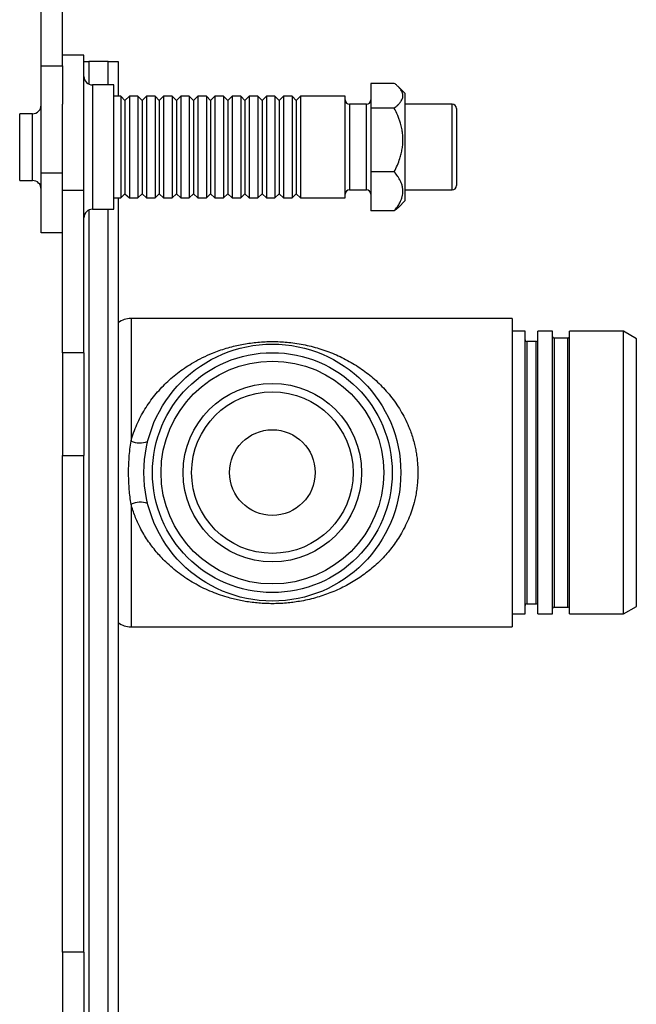
# Model space of a CAD drawing. Units: millimetres. Extents: x 1794 to 6797, y 12626 to 19015.
# Drawn here: x 6067 to 6787, y 15948 to 17097 of the extents above; entities that cross this region are included whole.
import ezdxf

# ---------------------------------------------------------------- set-up
doc = ezdxf.new("R2010")
doc.units = ezdxf.units.MM
doc.header["$LTSCALE"] = 10

msp = doc.modelspace()

# ---------------------------------------------------------------- linework, layer by layer
at = {"color": 7, "linetype": 'Continuous', "lineweight": 25}
for p, q in [((6091.7, 17043.4), (6091.7, 17163.4)), ((6116.7, 17043.4), (6116.7, 17163.4)), ((6141.7, 17055.9), (6116.7, 17055.9)), ((6141.7, 16898.1), (6141.7, 17055.9)), ((6141.7, 17048.4), (6147.5, 17048.4)), ((6169.9, 17048.4), (6147.5, 17048.4)), ((6169.9, 17048.4), (6181.7, 17048.4)), ((6181.7, 17048.4), (6181.7, 17007.8)), ((6091.7, 17043.4), (6116.7, 17043.4)), ((6091.7, 16918.4), (6091.7, 17043.4)), ((6116.7, 17043.4), (6116.7, 16998.7)), ((6504.1, 17022.8), (6476.7, 17022.8)), ((6476.7, 17022.8), (6476.7, 16994)), ((6176.7, 17020.9), (6151.7, 17020.9)), ((6176.7, 16875.9), (6176.7, 17020.9)), ((6516.7, 17010.9), (6508.8, 17018.7)), ((6184.7, 17007.8), (6176.7, 17007.8)), ((6189.6, 17002.8), (6184.7, 17007.8)), ((6184.7, 17007.8), (6184.7, 16889)), ((6194.7, 17007.8), (6189.6, 17002.8)), ((6189.6, 17002.8), (6189.6, 16894)), ((6204.7, 17007.8), (6194.7, 17007.8)), ((6194.7, 17007.8), (6194.7, 16889)), ((6209.6, 17002.8), (6204.7, 17007.8)), ((6204.7, 17007.8), (6204.7, 16889)), ((6214.7, 17007.8), (6209.6, 17002.8)), ((6209.6, 17002.8), (6209.6, 16894)), ((6224.7, 17007.8), (6214.7, 17007.8)), ((6214.7, 17007.8), (6214.7, 16889)), ((6229.6, 17002.8), (6224.7, 17007.8)), ((6224.7, 17007.8), (6224.7, 16889)), ((6234.7, 17007.8), (6229.6, 17002.8)), ((6229.6, 17002.8), (6229.6, 16894)), ((6244.7, 17007.8), (6234.7, 17007.8)), ((6234.7, 17007.8), (6234.7, 16889)), ((6249.6, 17002.8), (6244.7, 17007.8)), ((6244.7, 17007.8), (6244.7, 16889)), ((6254.7, 17007.8), (6249.6, 17002.8)), ((6249.6, 17002.8), (6249.6, 16894)), ((6264.7, 17007.8), (6254.7, 17007.8)), ((6254.7, 17007.8), (6254.7, 16889)), ((6269.6, 17002.8), (6264.7, 17007.8)), ((6264.7, 17007.8), (6264.7, 16889)), ((6274.7, 17007.8), (6269.6, 17002.8)), ((6269.6, 17002.8), (6269.6, 16894)), ((6284.7, 17007.8), (6274.7, 17007.8)), ((6274.7, 17007.8), (6274.7, 16889)), ((6289.6, 17002.8), (6284.7, 17007.8)), ((6284.7, 17007.8), (6284.7, 16889)), ((6294.7, 17007.8), (6289.6, 17002.8)), ((6289.6, 17002.8), (6289.6, 16894)), ((6304.7, 17007.8), (6294.7, 17007.8)), ((6294.7, 17007.8), (6294.7, 16889)), ((6309.6, 17002.8), (6304.7, 17007.8)), ((6304.7, 17007.8), (6304.7, 16889)), ((6314.7, 17007.8), (6309.6, 17002.8)), ((6309.6, 17002.8), (6309.6, 16894)), ((6324.7, 17007.8), (6314.7, 17007.8)), ((6314.7, 17007.8), (6314.7, 16889)), ((6329.6, 17002.8), (6324.7, 17007.8)), ((6324.7, 17007.8), (6324.7, 16889)), ((6334.7, 17007.8), (6329.6, 17002.8)), ((6329.6, 17002.8), (6329.6, 16894)), ((6344.7, 17007.8), (6334.7, 17007.8)), ((6334.7, 17007.8), (6334.7, 16889)), ((6349.6, 17002.8), (6344.7, 17007.8)), ((6344.7, 17007.8), (6344.7, 16889)), ((6354.7, 17007.8), (6349.6, 17002.8)), ((6349.6, 17002.8), (6349.6, 16894)), ((6364.7, 17007.8), (6354.7, 17007.8)), ((6354.7, 17007.8), (6354.7, 16889)), ((6369.6, 17002.8), (6364.7, 17007.8)), ((6364.7, 17007.8), (6364.7, 16889)), ((6374.7, 17007.8), (6369.6, 17002.8)), ((6369.6, 17002.8), (6369.6, 16894)), ((6384.7, 17007.8), (6374.7, 17007.8)), ((6374.7, 17007.8), (6374.7, 16889)), ((6389.6, 17002.8), (6384.7, 17007.8)), ((6384.7, 17007.8), (6384.7, 16889)), ((6394.7, 17007.8), (6389.6, 17002.8)), ((6389.6, 17002.8), (6389.6, 16894)), ((6446.7, 17007.8), (6394.7, 17007.8)), ((6394.7, 17007.8), (6394.7, 16889)), ((6446.7, 17003.2), (6446.7, 17007.8)), ((6446.7, 16889), (6446.7, 17003.2)), ((6516.7, 17006.1), (6516.7, 17010.9)), ((6516.7, 16885.9), (6516.7, 17006.1)), ((6116.7, 16898.1), (6116.7, 16998.7)), ((6471.7, 16998.4), (6451.7, 16998.4)), ((6476.7, 16994), (6476.7, 16919.6)), ((6504.1, 16994), (6476.7, 16994)), ((6571.7, 16998.4), (6516.7, 16998.4)), ((6576.7, 16993.4), (6576.7, 16971.9)), ((6081.7, 16987.4), (6066.7, 16987.4)), ((6066.7, 16909.4), (6066.7, 16987.4)), ((6576.7, 16971.9), (6576.7, 16903.4)), ((6504.1, 16919.6), (6476.7, 16919.6)), ((6476.7, 16919.6), (6476.7, 16874)), ((6066.7, 16909.4), (6081.7, 16909.4)), ((6091.7, 16848.4), (6091.7, 16918.4)), ((6091.7, 16918.4), (6116.7, 16918.4)), ((6116.7, 16898.1), (6141.7, 16898.1)), ((6116.7, 16708.4), (6116.7, 16898.1)), ((6141.7, 16708.4), (6141.7, 16898.1)), ((6451.7, 16898.4), (6471.7, 16898.4)), ((6516.7, 16898.4), (6571.7, 16898.4)), ((6176.7, 16889), (6184.7, 16889)), ((6181.7, 16889), (6181.7, 15007.8)), ((6184.7, 16889), (6189.6, 16894)), ((6189.6, 16894), (6194.7, 16889)), ((6194.7, 16889), (6204.7, 16889)), ((6204.7, 16889), (6209.6, 16894)), ((6209.6, 16894), (6214.7, 16889)), ((6214.7, 16889), (6224.7, 16889)), ((6224.7, 16889), (6229.6, 16894)), ((6229.6, 16894), (6234.7, 16889)), ((6234.7, 16889), (6244.7, 16889)), ((6244.7, 16889), (6249.6, 16894)), ((6249.6, 16894), (6254.7, 16889)), ((6254.7, 16889), (6264.7, 16889)), ((6264.7, 16889), (6269.6, 16894)), ((6269.6, 16894), (6274.7, 16889)), ((6274.7, 16889), (6284.7, 16889)), ((6284.7, 16889), (6289.6, 16894)), ((6289.6, 16894), (6294.7, 16889)), ((6294.7, 16889), (6304.7, 16889)), ((6304.7, 16889), (6309.6, 16894)), ((6309.6, 16894), (6314.7, 16889)), ((6314.7, 16889), (6324.7, 16889)), ((6324.7, 16889), (6329.6, 16894)), ((6329.6, 16894), (6334.7, 16889)), ((6334.7, 16889), (6344.7, 16889)), ((6344.7, 16889), (6349.6, 16894)), ((6349.6, 16894), (6354.7, 16889)), ((6354.7, 16889), (6364.7, 16889)), ((6364.7, 16889), (6369.6, 16894)), ((6369.6, 16894), (6374.7, 16889)), ((6374.7, 16889), (6384.7, 16889)), ((6384.7, 16889), (6389.6, 16894)), ((6389.6, 16894), (6394.7, 16889)), ((6394.7, 16889), (6446.7, 16889)), ((6508.8, 16878), (6516.7, 16885.9)), ((6151.7, 16875.9), (6176.7, 16875.9)), ((6504.1, 16874), (6476.7, 16874)), ((6116.7, 16848.4), (6091.7, 16848.4)), ((6641.7, 16748.4), (6196.7, 16748.4)), ((6641.7, 16748.4), (6641.7, 16388.4)), ((6656.7, 16733.4), (6641.7, 16733.4)), ((6656.7, 16403.4), (6656.7, 16733.4)), ((6688.7, 16733.4), (6671.7, 16733.4)), ((6671.7, 16403.4), (6671.7, 16733.4)), ((6688.7, 16403.4), (6688.7, 16733.4)), ((6706.7, 16725.4), (6690.7, 16725.4)), ((6771.7, 16733.4), (6708.7, 16733.4)), ((6708.7, 16403.4), (6708.7, 16733.4)), ((6786.7, 16724.7), (6771.7, 16733.4)), ((6771.7, 16403.4), (6771.7, 16733.4)), ((6786.7, 16412), (6786.7, 16724.7)), ((6669.7, 16721.4), (6658.7, 16721.4)), ((6141.7, 16708.4), (6116.7, 16708.4)), ((6116.7, 16708.4), (6116.7, 16588.4)), ((6141.7, 16708.4), (6141.7, 16588.4)), ((6116.7, 16588.4), (6141.7, 16588.4)), ((6116.7, 16008.4), (6116.7, 16588.4)), ((6141.7, 16008.4), (6141.7, 16588.4)), ((6658.7, 16415.4), (6669.7, 16415.4)), ((6641.7, 16403.4), (6656.7, 16403.4)), ((6671.7, 16403.4), (6688.7, 16403.4)), ((6690.7, 16411.4), (6706.7, 16411.4)), ((6708.7, 16403.4), (6771.7, 16403.4)), ((6771.7, 16403.4), (6786.7, 16412)), ((6196.7, 16388.4), (6641.7, 16388.4)), ((6141.7, 16008.4), (6116.7, 16008.4)), ((6116.7, 16008.4), (6116.7, 15888.4)), ((6141.7, 16008.4), (6141.7, 15888.4))]:
    msp.add_line(p, q, dxfattribs=at)
at = {"color": 8, "linetype": 'Continuous', "lineweight": 25}
for p, q in [((6147.5, 17048.4), (6147.5, 17021.8)), ((6169.9, 17020.9), (6169.9, 17048.4)), ((6151.7, 17020.9), (6151.7, 16875.9)), ((6451.7, 16998.4), (6451.7, 16994.6)), ((6451.7, 16994.6), (6451.7, 16898.4)), ((6471.7, 16898.4), (6471.7, 16998.4)), ((6571.7, 16974.5), (6571.7, 16998.4)), ((6081.7, 16909.4), (6081.7, 16987.4)), ((6571.7, 16898.4), (6571.7, 16974.5)), ((6147.5, 16875), (6147.5, 15021.8)), ((6169.9, 15020.9), (6169.9, 16875.9)), ((6196.7, 16748.4), (6196.7, 16605.2)), ((6690.7, 16725.4), (6690.7, 16411.4)), ((6706.7, 16411.4), (6706.7, 16725.4)), ((6658.7, 16721.4), (6658.7, 16415.4)), ((6669.7, 16415.4), (6669.7, 16721.4)), ((6196.7, 16531.5), (6196.7, 16388.4))]:
    msp.add_line(p, q, dxfattribs=at)
at = {"color": 7, "linetype": 'Continuous', "lineweight": 25}
for radius in [150, 140, 130, 104.2, 94.3, 50]:
    msp.add_circle((6361.7, 16568.4), radius, dxfattribs=at)
for centre, radius, start, end in [((6151.7, 17030.9), 10, 180, 270), ((6451.7, 17003.4), 5, 180, 270), ((6471.7, 17003.4), 5, 270, 0), ((6081.7, 16997.4), 10, 270, 0), ((6571.7, 16993.4), 5, 0, 90), ((6081.7, 16899.4), 10, 0, 90), ((6451.7, 16893.4), 5, 90, 180), ((6471.7, 16893.4), 5, 0, 90), ((6571.7, 16903.4), 5, 270, 0), ((6151.7, 16865.9), 10, 90, 180), ((6196.7, 16723.4), 25, 90, 126.8699), ((6690.7, 16727.4), 2, 180, 270), ((6706.7, 16727.4), 2, 270, 0), ((6658.7, 16723.4), 2, 180, 270), ((6669.7, 16723.4), 2, 270, 0), ((6207.3, 16630.6), 27.5, 247.2031, 288.5353), ((6207.3, 16507.5), 26.3, 70.4454, 113.8161), ((6658.7, 16413.4), 2, 90, 180), ((6669.7, 16413.4), 2, 0, 90), ((6690.7, 16409.4), 2, 90, 180), ((6706.7, 16409.4), 2, 0, 90), ((6196.7, 16413.4), 25, 233.1301, 270)]:
    msp.add_arc(centre, radius, start, end, dxfattribs=at)
for points, knots in [([(6504.1, 16994), (6505.5, 16995.2), (6507.9, 16997.1), (6510.5, 16999.9), (6512.4, 17002.4), (6513.7, 17005.1), (6514.3, 17007.7), (6514.1, 17010.2), (6513.3, 17012.7), (6511.9, 17015.2), (6509.8, 17017.8), (6507.3, 17020.3), (6505.2, 17021.9), (6504.1, 17022.8)], [0, 0, 0, 0, 0.123387, 0.210726, 0.298037, 0.388054, 0.478046, 0.560843, 0.643652, 0.729412, 0.8152, 0.907399, 1, 1, 1, 1]), ([(6504.1, 16919.6), (6505.3, 16922.2), (6507.8, 16927.2), (6510.4, 16934.3), (6512.2, 16940.7), (6513.4, 16946.4), (6514.1, 16952.2), (6514.2, 16958.1), (6513.8, 16964.2), (6512.9, 16970.2), (6511.5, 16975.8), (6509.9, 16980.8), (6507.6, 16986.8), (6505.5, 16991.1), (6504.1, 16994)], [0, 0, 0, 0, 0.108067, 0.216085, 0.290661, 0.365329, 0.439853, 0.516666, 0.593481, 0.672839, 0.752217, 0.813886, 0.875562, 1, 1, 1, 1]), ([(6504.1, 16874), (6505.3, 16875.5), (6507.8, 16878.6), (6510.4, 16882.9), (6512.2, 16886.9), (6513.4, 16890.4), (6514.1, 16894), (6514.2, 16897.6), (6513.8, 16901.3), (6512.9, 16905), (6511.5, 16908.4), (6509.9, 16911.5), (6507.6, 16915.2), (6505.5, 16917.8), (6504.1, 16919.6)], [0, 0, 0, 0, 0.108067, 0.216085, 0.290661, 0.365329, 0.439853, 0.516666, 0.593481, 0.672839, 0.752217, 0.813886, 0.875562, 1, 1, 1, 1]), ([(6508.8, 16878), (6508.5, 16877.8), (6507.2, 16876.4), (6505.5, 16875.1), (6504.1, 16874)], [0, 0, 0, 0, 0.166104, 1, 1, 1, 1]), ([(6196.7, 16605.2), (6197.6, 16608.5), (6199.6, 16615.1), (6203.4, 16624.5), (6207.8, 16633.7), (6212.8, 16642.5), (6218.4, 16650.9), (6224.5, 16658.9), (6231, 16666.3), (6237.8, 16673.3), (6245.1, 16679.9), (6252.8, 16686), (6261, 16691.8), (6270.1, 16697.4), (6280.2, 16702.8), (6290.4, 16707.4), (6299.6, 16710.9), (6307.8, 16713.6), (6316, 16715.8), (6324.1, 16717.7), (6332.2, 16719.1), (6340.4, 16720.2), (6348.9, 16721), (6357.4, 16721.4), (6366, 16721.4), (6374.6, 16721), (6383.6, 16720.2), (6392.9, 16718.9), (6402.3, 16717), (6411.6, 16714.7), (6420.8, 16711.9), (6429.8, 16708.6), (6438.7, 16704.9), (6447.3, 16700.6), (6455.7, 16695.9), (6463.9, 16690.7), (6471.7, 16685.1), (6479.2, 16679), (6486.3, 16672.5), (6493.2, 16665.5), (6499.7, 16657.9), (6505.8, 16649.7), (6511.4, 16641), (6516.5, 16631.9), (6520.4, 16623.3), (6523.5, 16615.5), (6525.8, 16608.5), (6527.7, 16601.6), (6529.1, 16595), (6530.2, 16588.5), (6531, 16581.9), (6531.5, 16575.2), (6531.7, 16568.3), (6531.5, 16561.4), (6531, 16554.4), (6530.1, 16547.3), (6528.8, 16540.3), (6527, 16532.3), (6524.3, 16523.4), (6520.6, 16513.8), (6516.3, 16504.5), (6511.5, 16495.9), (6506.4, 16488), (6501.2, 16480.8), (6495.5, 16473.9), (6489.5, 16467.4), (6483.1, 16461.2), (6476.3, 16455.3), (6469.2, 16449.8), (6461.9, 16444.7), (6454.1, 16439.9), (6446.1, 16435.5), (6437.7, 16431.4), (6429.2, 16427.9), (6420.6, 16424.8), (6411.9, 16422.1), (6402.9, 16419.8), (6394.1, 16418.1), (6385.8, 16416.9), (6378, 16416), (6369.9, 16415.5), (6361.9, 16415.3), (6353.8, 16415.5), (6345.9, 16416), (6337.9, 16416.8), (6330.2, 16418), (6322.8, 16419.4), (6315.8, 16421), (6307.7, 16423.2), (6298.7, 16426.2), (6288.8, 16430), (6279.4, 16434.3), (6270.4, 16439.2), (6261.6, 16444.5), (6253.1, 16450.5), (6244.9, 16457), (6237.7, 16463.5), (6231.5, 16469.9), (6226.1, 16476), (6220.9, 16482.5), (6216, 16489.3), (6211.4, 16496.6), (6207.5, 16503.8), (6204.1, 16510.7), (6201.3, 16517.4), (6198.8, 16524.4), (6197.4, 16529.1), (6196.7, 16531.5)], [0, 0, 0, 0, 0.0104276, 0.0209301, 0.031562, 0.0421953, 0.0530552, 0.0639162, 0.0747256, 0.0855452, 0.0963569, 0.1074739, 0.118599, 0.1297168, 0.143386, 0.1570541, 0.1663551, 0.1756617, 0.1849595, 0.1933017, 0.2016427, 0.210146, 0.218648, 0.2270936, 0.235539, 0.2442353, 0.2529326, 0.262791, 0.2726518, 0.2827404, 0.2928308, 0.3033925, 0.3139634, 0.3245277, 0.3353547, 0.3461885, 0.3570153, 0.3677304, 0.3784527, 0.389166, 0.4002259, 0.4112965, 0.4223525, 0.4333135, 0.444273, 0.4517887, 0.4593108, 0.4668253, 0.4733513, 0.4798771, 0.4864932, 0.4931091, 0.5000177, 0.5069332, 0.5138418, 0.5210105, 0.5281868, 0.5353562, 0.5458482, 0.5563416, 0.5671239, 0.5779077, 0.5875073, 0.5971164, 0.6067183, 0.6165983, 0.6264856, 0.6363671, 0.64644, 0.6565188, 0.6665921, 0.6768769, 0.6871676, 0.697451, 0.7071466, 0.7168412, 0.7266879, 0.7365326, 0.7444336, 0.7523336, 0.7604115, 0.7684888, 0.7764027, 0.784317, 0.7924206, 0.8005254, 0.80806, 0.8156014, 0.8231384, 0.8347006, 0.8462645, 0.8576461, 0.8690367, 0.8804194, 0.8921117, 0.9038127, 0.9155033, 0.9244391, 0.9333799, 0.9423145, 0.951487, 0.9606667, 0.969837, 0.9773268, 0.9848162, 0.9924083, 1, 1, 1, 1]), ([(6196.7, 16531.5), (6196.3, 16534.4), (6195.5, 16540), (6194.6, 16548.7), (6194.1, 16557.5), (6193.8, 16566.7), (6193.9, 16576.1), (6194.4, 16585.9), (6195.3, 16595.6), (6196.2, 16602), (6196.7, 16605.2)], [0, 0, 0, 0, 0.117581, 0.23517, 0.354501, 0.473835, 0.604235, 0.734633, 0.867322, 1, 1, 1, 1])]:
    msp.add_open_spline(points, degree=3, knots=knots, dxfattribs=at)

doc.saveas('drawing.dxf')
